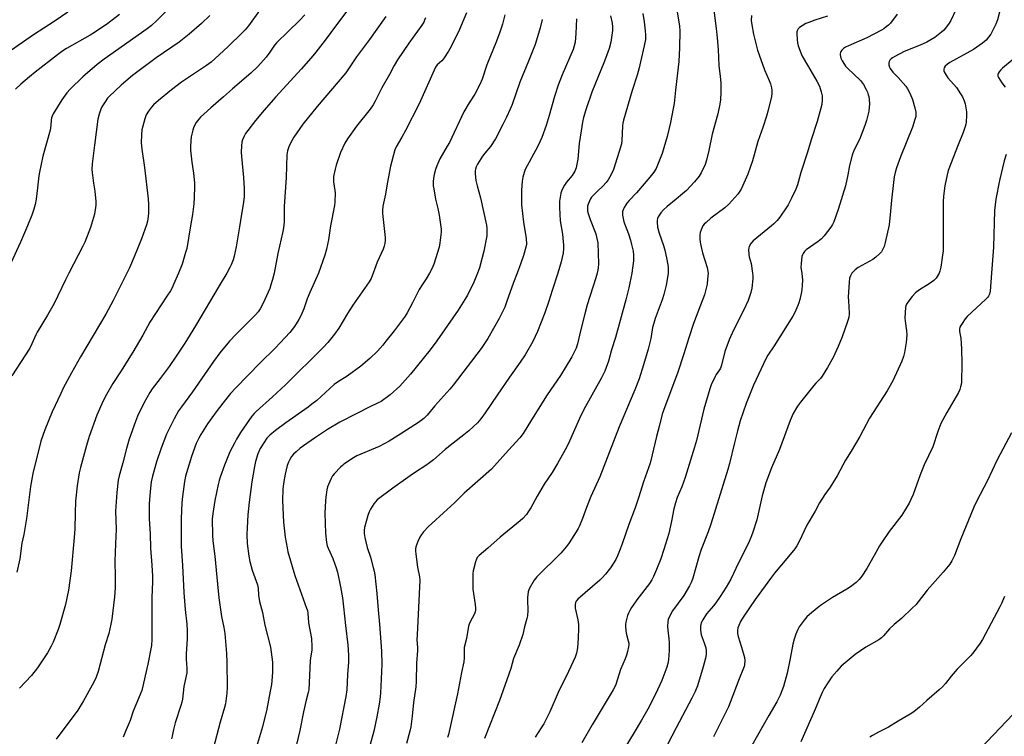
# Model space of a CAD drawing. Units: inches. Extents: x 1273766 to 1279766, y 541451 to 545451.
# Drawn here: x 1274439 to 1274897, y 542784 to 543118 of the extents above; entities that cross this region are included whole.
import ezdxf

# ---------------------------------------------------------------- set-up
doc = ezdxf.new("R2010")
doc.units = ezdxf.units.IN
doc.header["$MEASUREMENT"] = 0
doc.layers.add('NTRL-Trees', color=3, linetype='Continuous')
doc.layers.add('Undefined', color=1, linetype='Continuous')

msp = doc.modelspace()

# ---------------------------------------------------------------- linework, layer by layer
at = {"layer": 'NTRL-Trees'}
msp.add_lwpolyline([(1274797.91, 542686.38), (1274921.96, 542816.86), (1275017.12, 542924.06), (1275059.31, 543004.97), (1275070.38, 543045.12), (1275073.38, 543071.19), (1275074.37, 543105.38), (1275073.38, 543159.56), (1275070.38, 543195.75), (1275061.75, 543243.94), (1275050.25, 543284.12), (1275045.75, 543310.25), (1275030.13, 543368.5), (1275022.12, 543406.63), (1275020.13, 543420.69), (1275019.86, 543437.87), (1274997.9, 543476.71), (1274941.14, 543511.49), (1274908.15, 543545.42), (1274897.73, 543587.62), (1274913.68, 543708.57), (1274951.65, 543766.72), (1274967.58, 543777.26), (1274999.05, 543798.1)], dxfattribs=at)
at = {"layer": 'Undefined'}
for points, elevation in [([(1274507.92, 543122.9), (1274502.37, 543117.37), (1274500.05, 543115.25), (1274498.07, 543113.72), (1274478.08, 543099.62), (1274474.8, 543097.09), (1274468.19, 543091.38), (1274462.27, 543085.63), (1274460.73, 543083.89), (1274458.34, 543080.62), (1274454.44, 543074.09), (1274453.92, 543073.06), (1274453.67, 543072.29), (1274453.51, 543071.25), (1274453.36, 543068.83), (1274452.92, 543066.54), (1274449.52, 543054.37), (1274447.94, 543046.99), (1274447.66, 543045.27), (1274447.12, 543039.76), (1274446.47, 543034.44), (1274445.95, 543031.96), (1274445.33, 543029.68), (1274444.39, 543027), (1274442.44, 543022.01), (1274439.11, 543014.43), (1274434.61, 543004.68)], 452), ([(1274761.72, 543122.39), (1274762.83, 543113.81), (1274763.27, 543109.49), (1274763.76, 543104.13), (1274763.95, 543096.6), (1274764.67, 543091.51), (1274764.93, 543088.56), (1274764.99, 543086.56), (1274764.94, 543084.26), (1274764.73, 543080.71), (1274764.46, 543078.67), (1274763.6, 543074.07), (1274760.85, 543064.69), (1274759.32, 543057.12), (1274758.27, 543052.53), (1274757.58, 543050.61), (1274755.76, 543046.61), (1274754.83, 543045.17), (1274752.75, 543042.44), (1274748.92, 543038.48), (1274747.1, 543036.83), (1274744.12, 543034.46), (1274740.02, 543031.03), (1274738.29, 543029.4), (1274737.08, 543028.08), (1274736.34, 543027.15), (1274735.81, 543026.16), (1274735.53, 543025.36), (1274735.39, 543024.53), (1274735.36, 543023.68), (1274735.53, 543021.39), (1274736.25, 543018.62), (1274738.27, 543012.89), (1274738.89, 543010.69), (1274739.68, 543007.07), (1274740.24, 543003.89), (1274740.38, 543002.41), (1274740.45, 543000)], 424), ([(1274874.24, 543122.46), (1274871.92, 543117.59), (1274871.13, 543116.36), (1274869.38, 543114.05), (1274868.46, 543112.94), (1274867.62, 543112.14), (1274864.4, 543109.59), (1274860.76, 543107.45), (1274857.63, 543106.06), (1274850.2, 543103.21), (1274845.82, 543100.86), (1274844.81, 543100.26), (1274844.12, 543099.74), (1274843.6, 543099.12), (1274843.2, 543098.42), (1274843.01, 543097.67), (1274843.06, 543096.91), (1274843.33, 543095.89), (1274843.72, 543095.15), (1274844.98, 543093.55), (1274847.43, 543090.97), (1274851.01, 543087), (1274851.81, 543085.79), (1274852.98, 543083.44), (1274854.16, 543080.77), (1274855.2, 543076.85), (1274855.6, 543074.87), (1274855.64, 543073.78), (1274855.57, 543072.96), (1274855.21, 543071.55), (1274854.01, 543067.93), (1274848.5, 543054.07), (1274846.65, 543049.03), (1274845.98, 543046.79), (1274845.6, 543044.76), (1274845.23, 543042.12), (1274844.36, 543034), (1274843.91, 543028.85), (1274843.19, 543022.42), (1274841.44, 543014.28), (1274840.87, 543012.33), (1274840.17, 543010.8), (1274839.61, 543009.85), (1274838.62, 543008.76), (1274837.08, 543007.36), (1274835.63, 543006.38), (1274828.8, 543002.6), (1274827.37, 543001.48), (1274825.87, 543000)], 416), ([(1274461.24, 543121.52), (1274454.78, 543117.11), (1274445.16, 543110.86), (1274429.28, 543099.86)], 456), ([(1274485.3, 543120.42), (1274479.81, 543116.22), (1274473.6, 543112), (1274471.6, 543110.76), (1274460.55, 543104.51), (1274458.84, 543103.38), (1274456.44, 543101.62), (1274446.01, 543093.59), (1274443.32, 543091.38), (1274439.39, 543087.95), (1274436.79, 543085.58)], 454), ([(1274527.21, 543119.88), (1274523.29, 543116.14), (1274517.67, 543111.23), (1274512.92, 543107.41), (1274502.29, 543100.23), (1274491.31, 543091.94), (1274488.16, 543089.37), (1274485.97, 543087.43), (1274480.46, 543082.22), (1274479.72, 543081.34), (1274478.52, 543079.71), (1274476.94, 543077.31), (1274476.49, 543076.23), (1274475.76, 543074), (1274475.21, 543071.7), (1274473.6, 543059.59), (1274472.53, 543050.79), (1274472.43, 543048.25), (1274472.5, 543046.82), (1274473.09, 543041.91), (1274473.75, 543038.08), (1274474.2, 543033.36), (1274474.14, 543031.6), (1274473.63, 543027.5), (1274473.2, 543025.82), (1274471.69, 543021.15), (1274469.03, 543014.4), (1274468.1, 543012.46), (1274461.63, 543000)], 450), ([(1274779.17, 543119.82), (1274779.09, 543117.54), (1274779.35, 543115.53), (1274780.09, 543111.23), (1274782.03, 543103.79), (1274782.74, 543101.53), (1274785.21, 543094.53), (1274787.45, 543089.71), (1274788.05, 543088.08), (1274788.54, 543086.16), (1274788.71, 543085.03), (1274788.7, 543083.57), (1274788.55, 543082.12), (1274786.98, 543075.89), (1274786.18, 543073.06), (1274784.54, 543067.71), (1274782.19, 543061.2), (1274779.6, 543052.24), (1274777.47, 543046.1), (1274774.35, 543039.09), (1274773.53, 543037.69), (1274772.87, 543036.77), (1274768.73, 543032.09), (1274766.76, 543030.42), (1274760.31, 543025.49), (1274758.08, 543023.56), (1274757.25, 543022.74), (1274756.62, 543021.93), (1274756.23, 543021.22), (1274755.81, 543020.17), (1274755.39, 543018.82), (1274755.22, 543017.72), (1274755.15, 543015.77), (1274755.25, 543014.39), (1274755.57, 543012.78), (1274756.44, 543009.43), (1274758.51, 543002.53), (1274759.02, 543000)], 422), ([(1274814.56, 543119.58), (1274808.68, 543117.69), (1274805.85, 543116.71), (1274804.48, 543116.14), (1274802.69, 543115.12), (1274801.49, 543114.31), (1274800.91, 543113.72), (1274800.42, 543112.77), (1274800.29, 543112.24), (1274800.24, 543111.36), (1274800.37, 543108.68), (1274800.54, 543107.21), (1274800.93, 543105.83), (1274802.1, 543102.57), (1274802.82, 543101.02), (1274805.17, 543096.75), (1274809.61, 543089.4), (1274810.78, 543086.98), (1274811.64, 543084.44), (1274812.04, 543082.48), (1274812.12, 543080.75), (1274811.9, 543078.48), (1274811.49, 543076.76), (1274809.73, 543070.5), (1274807, 543062.03), (1274805.3, 543056.25), (1274802.13, 543046.81), (1274801.09, 543042.71), (1274800.59, 543041.06), (1274799.86, 543039.14), (1274797.8, 543034.83), (1274796.18, 543031.81), (1274795.3, 543030.34), (1274792.35, 543026.06), (1274791.11, 543024.51), (1274789.57, 543022.85), (1274788.53, 543021.92), (1274780.02, 543015.04), (1274778.93, 543013.74), (1274778.08, 543012.31), (1274777.92, 543011.78), (1274777.82, 543010.96), (1274777.89, 543008.68), (1274778.11, 543007.54), (1274778.97, 543004.41), (1274779.66, 543000)], 420), ([(1274846.9, 543120.58), (1274843.78, 543116.28), (1274842.96, 543115.47), (1274841.84, 543114.55), (1274840.69, 543113.67), (1274839.71, 543113.03), (1274832.78, 543109.47), (1274824.25, 543105.74), (1274822.94, 543105.1), (1274822.04, 543104.51), (1274821.22, 543103.82), (1274820.74, 543103.18), (1274820.54, 543102.67), (1274820.44, 543102.12), (1274820.46, 543101.55), (1274820.82, 543100.11), (1274821.4, 543098.79), (1274822.4, 543097.05), (1274822.92, 543096.36), (1274823.91, 543095.32), (1274829.93, 543089.62), (1274831.29, 543087.85), (1274832.53, 543085.5), (1274833.13, 543084.15), (1274833.52, 543083.04), (1274833.74, 543082.19), (1274833.97, 543080.78), (1274834.05, 543078.77), (1274833.71, 543075.33), (1274832.69, 543071.01), (1274831.95, 543068.77), (1274829.39, 543062.14), (1274826.87, 543057.02), (1274826.01, 543054.89), (1274824.72, 543050.09), (1274823.95, 543045.73), (1274822.89, 543040.68), (1274819.5, 543029.57), (1274817.51, 543023.93), (1274816.88, 543022.6), (1274816.09, 543021.35), (1274812.94, 543017.36), (1274811.78, 543016), (1274810.19, 543014.68), (1274804.7, 543010.79), (1274803.88, 543010.03), (1274803.21, 543009.17), (1274802.85, 543008.47), (1274802.6, 543007.7), (1274802.27, 543004.46), (1274802.21, 543002.66), (1274802.59, 543000)], 418), ([(1274894.7, 543122.04), (1274893.55, 543117.8), (1274892.81, 543115.9), (1274890.47, 543111.19), (1274889.46, 543109.74), (1274888.32, 543108.39), (1274886.72, 543107.06), (1274882.45, 543104), (1274871.44, 543098.08), (1274870.34, 543097.21), (1274869.33, 543096.26), (1274868.87, 543095.61), (1274868.67, 543094.91), (1274868.68, 543094.18), (1274868.84, 543093.65), (1274869.68, 543092.12), (1274870.56, 543090.95), (1274874.51, 543086.31), (1274876.48, 543083.46), (1274877.35, 543081.97), (1274878.11, 543080.1), (1274878.54, 543078.73), (1274879.17, 543075.08), (1274879.28, 543073.38), (1274879.04, 543070.23), (1274878.9, 543069.39), (1274878.6, 543068.26), (1274877.64, 543065.5), (1274875.31, 543059.71), (1274870.75, 543047.74), (1274870.17, 543045.78), (1274869.1, 543040.62), (1274868.52, 543035.75), (1274868.36, 543033.15), (1274868.29, 543028.8), (1274868.41, 543017.75), (1274868.28, 543010.38), (1274868.06, 543008.39), (1274867.19, 543002.7), (1274866.83, 543000.89), (1274866.56, 543000)], 414), ([(1274900.41, 543099.16), (1274895.94, 543095.41), (1274895.1, 543094.56), (1274894.36, 543093.64), (1274893.92, 543092.9), (1274893.78, 543092.42), (1274893.78, 543091.73), (1274894.02, 543091), (1274895.59, 543088.58), (1274897.13, 543086.57)], 412), ([(1274897.66, 543055.18), (1274896.75, 543052.18), (1274894.48, 543043.13), (1274892.81, 543034.37), (1274892.26, 543029.14), (1274891.79, 543012.05), (1274890.87, 543000)], 412), ([(1274461.63, 543000), (1274460.06, 542996.88), (1274454.82, 542985.83), (1274451.78, 542980.4), (1274446.86, 542972.45), (1274446.24, 542971.2), (1274444.48, 542967.1), (1274443.48, 542965.12), (1274435.08, 542952.18)], 450), ([(1274488.63, 543000), (1274485.93, 542994.69), (1274482.27, 542987.17), (1274478.84, 542980.86), (1274467.11, 542960.95), (1274462.95, 542953.59), (1274459.07, 542946.38), (1274457.87, 542943.91), (1274453.97, 542935.41), (1274450.47, 542927), (1274448.7, 542921.83), (1274444.88, 542906.77), (1274443.8, 542900.72), (1274442.01, 542885.78), (1274440.74, 542878.3), (1274439.85, 542874.27), (1274438.83, 542867.07), (1274437.47, 542860.82)], 448), ([(1274512.66, 543000), (1274510.39, 542994.63), (1274509.7, 542993.19), (1274508.88, 542991.73), (1274507.31, 542989.21), (1274499.38, 542977.17), (1274498.24, 542975.2), (1274496.08, 542971.06), (1274491.5, 542963.16), (1274485.72, 542954), (1274482.16, 542948.57), (1274479.11, 542943.49), (1274477.57, 542940.47), (1274474.71, 542933.86), (1274471.14, 542924.02), (1274469.85, 542919.69), (1274467.08, 542909.57), (1274466.54, 542906.98), (1274465.61, 542900.93), (1274464.74, 542893.77), (1274464.55, 542888.3), (1274464.45, 542881.03), (1274464.15, 542876.92), (1274462.72, 542861.44), (1274461.48, 542852.42), (1274460.06, 542845.74), (1274457.42, 542836.42), (1274456.67, 542834.19), (1274454.34, 542828.17), (1274453.42, 542826.34), (1274451.72, 542823.26), (1274447.09, 542816.24), (1274444.33, 542812.73), (1274438.73, 542806.79)], 446), ([(1274535.21, 543000), (1274531.59, 542994.08), (1274520.5, 542975.39), (1274515.64, 542967.44), (1274511.96, 542961.84), (1274508.29, 542956.48), (1274504.13, 542950.91), (1274500.41, 542946.15), (1274499.28, 542944.46), (1274496.49, 542939.39), (1274493.56, 542933.39), (1274492.61, 542930.93), (1274489.76, 542922.63), (1274488.51, 542918.4), (1274486.74, 542911.71), (1274485.01, 542905.58), (1274484.65, 542903.57), (1274483.94, 542897.85), (1274483.33, 542889.12), (1274483.6, 542880.87), (1274483.4, 542874.02), (1274483.03, 542865.88), (1274483.24, 542858.8), (1274483.27, 542853.53), (1274482.9, 542849.38), (1274481.6, 542838.89), (1274481.2, 542836.6), (1274480.27, 542832.31), (1274478.56, 542826.91), (1274475.29, 542814.56), (1274474.37, 542811.98), (1274473.46, 542809.92), (1274472.58, 542808.17), (1274468.48, 542800.88), (1274465.86, 542796.55), (1274464.65, 542794.83), (1274461.12, 542790.29), (1274455.71, 542783.11)], 444), ([(1274557.1, 543000), (1274556.45, 542996.98), (1274555.68, 542994.49), (1274555.09, 542992.86), (1274552.02, 542985.96), (1274550.64, 542983.42), (1274549.73, 542981.95), (1274548.49, 542980.53), (1274539.45, 542971.64), (1274536.39, 542968.24), (1274531.97, 542962.88), (1274528.98, 542958.83), (1274519.18, 542944.78), (1274514.02, 542937.8), (1274512.72, 542935.89), (1274510.66, 542932.23), (1274507.14, 542925.01), (1274504.55, 542918.48), (1274502.38, 542912.1), (1274500.51, 542905.45), (1274500.01, 542902.91), (1274499.45, 542898.35), (1274499.1, 542892.55), (1274498.99, 542889.34), (1274498.97, 542885.6), (1274499.5, 542878.64), (1274499.68, 542871.97), (1274500.31, 542864.05), (1274500.59, 542858.89), (1274500.56, 542856.29), (1274500.26, 542849), (1274500.2, 542843.47), (1274500.24, 542829.52), (1274500.07, 542826.7), (1274498.47, 542818.01), (1274495.64, 542805.65), (1274492.78, 542799.08), (1274491.63, 542796.1), (1274490.11, 542791.82), (1274487.93, 542786.34), (1274486.86, 542783.98)], 442), ([(1274577.82, 543000), (1274573.69, 542990.89), (1274572.54, 542988), (1274570.93, 542983.42), (1274569.54, 542980.17), (1274568.63, 542978.35), (1274566.65, 542975.21), (1274564.43, 542972.29), (1274562.36, 542969.98), (1274557.56, 542965.08), (1274550.68, 542958.26), (1274539.27, 542946.62), (1274536.79, 542943.89), (1274533.23, 542939.46), (1274530.22, 542935.44), (1274526.18, 542929.85), (1274523, 542924.95), (1274522.06, 542923.2), (1274520.84, 542920.65), (1274518.64, 542914.58), (1274515.95, 542905.48), (1274515.41, 542903.07), (1274514.49, 542896.02), (1274514.18, 542893.09), (1274513.94, 542885.79), (1274513.95, 542872.93), (1274514.59, 542863.9), (1274515.21, 542851.36), (1274515.83, 542843.41), (1274516.48, 542836.57), (1274516.63, 542833.6), (1274516.7, 542829.74), (1274516.16, 542822.72), (1274516.24, 542820.36), (1274516.55, 542816), (1274516.48, 542813.97), (1274515.22, 542807.53), (1274514.47, 542801.66), (1274514.23, 542800.31), (1274513.78, 542798.75), (1274511.07, 542790.67), (1274510.29, 542787.62), (1274509.68, 542784.43), (1274509.38, 542783.2)], 440), ([(1274603.25, 543000), (1274602.22, 542997.56), (1274601.3, 542995.92), (1274593.72, 542985.05), (1274591.26, 542981.15), (1274587.25, 542974.44), (1274585.24, 542971.62), (1274582.06, 542967.63), (1274579.91, 542965.31), (1274562.37, 542947.94), (1274556.46, 542942.35), (1274548.84, 542935.6), (1274547.84, 542934.61), (1274546.82, 542933.4), (1274544.31, 542929.85), (1274541.58, 542925.79), (1274539.64, 542922.64), (1274538.66, 542920.9), (1274536.6, 542916.8), (1274535.89, 542915.21), (1274534.05, 542910.58), (1274532.06, 542905.07), (1274531.54, 542903.46), (1274531.09, 542901.59), (1274529.64, 542894.13), (1274528.57, 542888.04), (1274528.4, 542885.41), (1274528.5, 542877.99), (1274528.68, 542875.42), (1274529.59, 542868.31), (1274530.74, 542855.23), (1274531.39, 542848.91), (1274532.62, 542840.18), (1274533.79, 542835.01), (1274534.21, 542832.21), (1274534.95, 542823.02), (1274535.2, 542818.76), (1274535.24, 542807.25), (1274535.11, 542804.42), (1274534.46, 542799.47), (1274534.13, 542797.74), (1274532.07, 542791.02), (1274528.79, 542778.65)], 438), ([(1274629.35, 543000), (1274627.81, 542997.34), (1274626, 542994.58), (1274624.69, 542992.36), (1274621.53, 542986.09), (1274619, 542981.43), (1274618.12, 542979.97), (1274612.94, 542973.09), (1274609.14, 542968.26), (1274607.66, 542966.47), (1274605.18, 542963.7), (1274601.6, 542960.24), (1274597.42, 542956.69), (1274591.08, 542952.08), (1274586.58, 542949.17), (1274585.11, 542948.09), (1274576.97, 542940.77), (1274574.76, 542938.94), (1274572.93, 542937.59), (1274562.59, 542930.36), (1274557.74, 542926.67), (1274555.12, 542924.53), (1274554.31, 542923.77), (1274553.83, 542923.21), (1274552.33, 542920.99), (1274550.67, 542918.32), (1274549.57, 542915.95), (1274548.47, 542912.31), (1274547.95, 542910.03), (1274546.74, 542902.82), (1274545.5, 542893.34), (1274544.9, 542887.48), (1274544.56, 542881.4), (1274544.49, 542878.34), (1274544.66, 542874.08), (1274545.4, 542868.29), (1274545.85, 542865.69), (1274546.88, 542861.7), (1274549.38, 542854.98), (1274549.66, 542853.31), (1274549.85, 542850.14), (1274550.36, 542847.21), (1274551.69, 542841.99), (1274552.78, 542836.16), (1274555.41, 542825.84), (1274556.37, 542818.85), (1274556.39, 542814.43), (1274556.27, 542812.08), (1274555.87, 542808.58), (1274555.36, 542805.34), (1274553.72, 542796.97), (1274551.67, 542788.86), (1274548.02, 542776.34)], 436), ([(1274651.82, 543000), (1274650.06, 542995.77), (1274647.02, 542989.72), (1274645.87, 542987.7), (1274642.77, 542982.78), (1274632.77, 542968.49), (1274629.73, 542964.28), (1274620.63, 542953), (1274615.64, 542947.44), (1274611.08, 542943.38), (1274606.87, 542940.28), (1274605.53, 542939.56), (1274601.41, 542937.63), (1274595.67, 542934.61), (1274587.71, 542930.63), (1274581.95, 542927.2), (1274575.95, 542923.23), (1274569.29, 542918.5), (1274567.35, 542916.87), (1274566.16, 542915.7), (1274565.29, 542914.67), (1274564.39, 542913.27), (1274563.77, 542912.02), (1274563.23, 542910.37), (1274562.21, 542906.44), (1274561.56, 542902.03), (1274561.25, 542899.38), (1274560.99, 542894.14), (1274561.56, 542884), (1274562.32, 542877.02), (1274563.17, 542872.18), (1274563.6, 542870.19), (1274566.79, 542859.31), (1274572.26, 542844.04), (1274572.6, 542842.91), (1274572.81, 542841.79), (1274573.16, 542837.29), (1274574.56, 542829.97), (1274574.74, 542826.18), (1274574.67, 542824.46), (1274574.11, 542820.93), (1274573.97, 542819.48), (1274573.23, 542806.09), (1274572.98, 542804.8), (1274572.04, 542801.2), (1274570.84, 542795.72), (1274569.11, 542787.15), (1274567.52, 542780.62)], 434), ([(1274670.16, 543000), (1274668.5, 542995.61), (1274665.31, 542986.42), (1274664.41, 542984.17), (1274661.83, 542978.86), (1274656.63, 542969.48), (1274653.42, 542964.93), (1274640.36, 542947.77), (1274638.85, 542945.94), (1274631.95, 542938.18), (1274628.35, 542933.87), (1274626.78, 542932.33), (1274624.35, 542930.43), (1274614.9, 542924.35), (1274610.67, 542921.75), (1274605.95, 542919.34), (1274595.67, 542914.96), (1274594.02, 542913.98), (1274589.6, 542911.05), (1274588.9, 542910.51), (1274588.07, 542909.72), (1274585.3, 542906.75), (1274584.37, 542905.64), (1274583.67, 542904.42), (1274582.41, 542901.55), (1274582.02, 542900.48), (1274581.72, 542899.09), (1274581.18, 542895.72), (1274581.03, 542893.97), (1274580.81, 542888.33), (1274581.06, 542878.93), (1274581.5, 542874.67), (1274581.84, 542873.02), (1274582.25, 542871.96), (1274584.41, 542867.2), (1274585.97, 542862.8), (1274586.55, 542860.83), (1274588.06, 542853.91), (1274588.9, 542848.84), (1274589.47, 542844.74), (1274590.34, 542835.96), (1274591.45, 542827.03), (1274591.75, 542822.14), (1274591.67, 542818.98), (1274591.24, 542813.18), (1274590.99, 542806.09), (1274590.58, 542802.88), (1274587.63, 542787.74), (1274585.53, 542779.66)], 432), ([(1274689.08, 543000), (1274686.42, 542991.96), (1274684.93, 542986.97), (1274683.14, 542981.53), (1274679.58, 542972.75), (1274677.48, 542968.21), (1274673.96, 542962.03), (1274671.67, 542958.47), (1274666.69, 542951.5), (1274660.87, 542943.13), (1274655.36, 542935.01), (1274653.35, 542932.19), (1274651.68, 542930.33), (1274647.69, 542926.56), (1274645.39, 542924.7), (1274640.38, 542920.9), (1274636.64, 542917.94), (1274631.21, 542913.15), (1274629.42, 542911.69), (1274627.77, 542910.49), (1274622.84, 542907.33), (1274620.44, 542905.7), (1274612.34, 542899.91), (1274605.13, 542894.42), (1274604.3, 542893.61), (1274603.6, 542892.67), (1274601.97, 542890.19), (1274601.3, 542888.89), (1274600.77, 542887.23), (1274599.23, 542881.58), (1274599.03, 542880.18), (1274599.04, 542878.79), (1274599.32, 542876.91), (1274599.74, 542874.99), (1274600.49, 542872.23), (1274601.91, 542867.73), (1274603.23, 542863.02), (1274603.64, 542861.33), (1274603.94, 542859.56), (1274604.99, 542850.85), (1274605.48, 542843.34), (1274606.2, 542836.62), (1274607.16, 542824.04), (1274607.24, 542818.04), (1274606.83, 542807.8), (1274606.64, 542804.62), (1274606.46, 542802.7), (1274605.95, 542799.32), (1274604.91, 542793.48), (1274603.46, 542786.77), (1274601.82, 542780.56)], 430), ([(1274707.38, 543000), (1274706.73, 542997.74), (1274702.81, 542985.24), (1274701.65, 542981.07), (1274699.61, 542973.12), (1274698.19, 542967.06), (1274697.6, 542965.06), (1274697.07, 542963.76), (1274695.63, 542961), (1274690.3, 542952.33), (1274684.2, 542943.33), (1274676.83, 542931.67), (1274673.01, 542925.31), (1274671.49, 542923.33), (1274666.15, 542917.54), (1274658.31, 542908.7), (1274645.58, 542897.61), (1274641.03, 542893.04), (1274636.01, 542888.4), (1274630.45, 542883.5), (1274628.96, 542882.08), (1274626.56, 542879.52), (1274625.65, 542878.4), (1274624.94, 542877.13), (1274623.96, 542875.01), (1274623.12, 542872.6), (1274622.92, 542871.52), (1274622.89, 542870.7), (1274623.04, 542869.25), (1274623.91, 542863.2), (1274624.75, 542858.69), (1274624.87, 542857.04), (1274623.61, 542831.58), (1274623.58, 542829.26), (1274623.81, 542825.8), (1274623.83, 542824.39), (1274623.35, 542818.39), (1274623.21, 542809.89), (1274622.99, 542807.43), (1274622.02, 542800.2), (1274621.35, 542793.7), (1274620.72, 542788.81), (1274620.31, 542786.8), (1274618.76, 542781.1)], 428)]:
    msp.add_lwpolyline(points, dxfattribs=dict(at, elevation=elevation))
for points in [[(1274550.29, 543122.27, 448), (1274545.2, 543115.1, 448), (1274543.69, 543113.25, 448), (1274542.46, 543111.97, 448), (1274535.67, 543105.33, 448), (1274529.8, 543099.91, 448), (1274527.81, 543098.24, 448), (1274525.75, 543096.68, 448), (1274514.14, 543088.91, 448), (1274509.44, 543085.31, 448), (1274503.29, 543080.29, 448), (1274501.1, 543078.31, 448), (1274500.07, 543077.26, 448), (1274498.71, 543075.4, 448), (1274497.68, 543073.68, 448), (1274497.02, 543071.77, 448), (1274495.65, 543066.73, 448), (1274495.43, 543064.41, 448), (1274495.27, 543060.62, 448), (1274495.54, 543057.7, 448), (1274496.81, 543049.22, 448), (1274498.57, 543034.5, 448), (1274498.7, 543031.89, 448), (1274498.67, 543027.83, 448), (1274498.58, 543026.4, 448), (1274498.2, 543024.17, 448), (1274497.82, 543022.52, 448), (1274495.52, 543015.87, 448), (1274492.12, 543007.64, 448), (1274489.85, 543002.45, 448), (1274488.63, 543000, 448)], [(1274592.79, 543124.37, 444), (1274586.13, 543115.56, 444), (1274580.95, 543108.4, 444), (1274576.53, 543102.76, 444), (1274575.2, 543101.16, 444), (1274569.86, 543095.12, 444), (1274557.76, 543081.9, 444), (1274552.49, 543075.8, 444), (1274548.52, 543071.05, 444), (1274544.9, 543066.42, 444), (1274543.87, 543065, 444), (1274543.2, 543063.77, 444), (1274542.45, 543061.98, 444), (1274542.15, 543060.91, 444), (1274541.97, 543059.19, 444), (1274541.83, 543056.3, 444), (1274541.94, 543054.23, 444), (1274542.83, 543044.45, 444), (1274543.15, 543039.32, 444), (1274543.17, 543035.57, 444), (1274542.81, 543031.9, 444), (1274541.98, 543027.47, 444), (1274541.11, 543021.58, 444), (1274539.5, 543012.22, 444), (1274538.57, 543007.86, 444), (1274538.11, 543006.15, 444), (1274537.24, 543003.82, 444), (1274536.62, 543002.53, 444), (1274535.21, 543000, 444)], [(1274744.51, 543122.53, 426), (1274745.63, 543114.98, 426), (1274745.81, 543112.77, 426), (1274745.74, 543104.86, 426), (1274745.32, 543098.46, 426), (1274743.92, 543085.21, 426), (1274743.16, 543078.98, 426), (1274742.79, 543076.65, 426), (1274741.53, 543070.08, 426), (1274740.01, 543063.65, 426), (1274737.66, 543055.65, 426), (1274734.78, 543048.73, 426), (1274733.71, 543046.92, 426), (1274731.95, 543044.62, 426), (1274725.64, 543037.34, 426), (1274722.24, 543033.77, 426), (1274721.14, 543032.49, 426), (1274720.67, 543031.78, 426), (1274720, 543030.5, 426), (1274719.26, 543028.65, 426), (1274719.17, 543027.82, 426), (1274719.24, 543026.98, 426), (1274719.82, 543023.86, 426), (1274721.92, 543018.28, 426), (1274722.9, 543015.31, 426), (1274723.43, 543013.38, 426), (1274724.09, 543010.27, 426), (1274724.25, 543008.28, 426), (1274724.28, 543005.72, 426), (1274723.59, 543000, 426)], [(1274571.36, 543120.2, 446), (1274569, 543117.64, 446), (1274558.36, 543107.33, 446), (1274557.38, 543106.11, 446), (1274555.09, 543102.85, 446), (1274553.38, 543100.55, 446), (1274550.98, 543097.7, 446), (1274549.42, 543096.01, 446), (1274546.25, 543093.01, 446), (1274537.74, 543085.69, 446), (1274533.64, 543082.06, 446), (1274527.64, 543076.96, 446), (1274524.39, 543073.98, 446), (1274522.89, 543072.56, 446), (1274522.11, 543071.71, 446), (1274520.91, 543070.14, 446), (1274520.19, 543068.94, 446), (1274519.63, 543067.66, 446), (1274519.27, 543066.58, 446), (1274518.58, 543063.4, 446), (1274518.35, 543061.64, 446), (1274518.28, 543058.71, 446), (1274518.29, 543057.24, 446), (1274518.41, 543055.77, 446), (1274518.92, 543051.65, 446), (1274519.7, 543046.44, 446), (1274520.08, 543042, 446), (1274520.11, 543040.23, 446), (1274520, 543035.22, 446), (1274519.86, 543032.29, 446), (1274519.17, 543027.21, 446), (1274518.22, 543022.03, 446), (1274516.49, 543011.39, 446), (1274515.99, 543009.55, 446), (1274514.3, 543004.19, 446), (1274512.66, 543000, 446)], [(1274609.05, 543119.41, 442), (1274601.49, 543108.68, 442), (1274595.46, 543100.58, 442), (1274590.46, 543093.25, 442), (1274577.13, 543077.52, 442), (1274570.49, 543069.35, 442), (1274566.38, 543063.19, 442), (1274564.99, 543060.85, 442), (1274563.92, 543058.79, 442), (1274563.36, 543056.97, 442), (1274563.11, 543055.04, 442), (1274562.77, 543044.51, 442), (1274561.76, 543031.01, 442), (1274561.77, 543023.83, 442), (1274561.57, 543021.06, 442), (1274561.26, 543019.36, 442), (1274558.81, 543009.1, 442), (1274557.1, 543000, 442)], [(1274627.59, 543118.83, 440), (1274627.17, 543117.73, 440), (1274626.72, 543116.83, 440), (1274625.79, 543115.4, 440), (1274619.81, 543107.07, 440), (1274614.52, 543099.26, 440), (1274613.02, 543096.6, 440), (1274610.89, 543092.36, 440), (1274607.2, 543086.15, 440), (1274604.22, 543080.07, 440), (1274603.25, 543078.37, 440), (1274601.75, 543076.31, 440), (1274595.49, 543068.38, 440), (1274591.29, 543062.42, 440), (1274590.06, 543060.42, 440), (1274587.97, 543056.11, 440), (1274585.97, 543050.3, 440), (1274585.51, 543048.4, 440), (1274584.83, 543044.95, 440), (1274584.74, 543043.81, 440), (1274584.8, 543042.41, 440), (1274585.41, 543038.42, 440), (1274585.52, 543037.28, 440), (1274585.41, 543033, 440), (1274585.2, 543031.53, 440), (1274583.44, 543021.95, 440), (1274582.4, 543015.46, 440), (1274581.47, 543011.19, 440), (1274580.72, 543008.39, 440), (1274577.82, 543000, 440)], [(1274646.57, 543121.11, 438), (1274643.38, 543113.35, 438), (1274639.51, 543105.47, 438), (1274638.31, 543103.32, 438), (1274635.93, 543099.68, 438), (1274635.16, 543098.83, 438), (1274632.97, 543096.95, 438), (1274632.15, 543095.91, 438), (1274624.67, 543078.85, 438), (1274618.29, 543066.34, 438), (1274616.62, 543063.31, 438), (1274613.84, 543058.71, 438), (1274613.22, 543057.38, 438), (1274611.28, 543049.77, 438), (1274609.73, 543041.62, 438), (1274609.03, 543036.74, 438), (1274607.96, 543032.56, 438), (1274607.7, 543031.16, 438), (1274607.57, 543029.21, 438), (1274607.57, 543027.8, 438), (1274608.77, 543016.58, 438), (1274608.78, 543015.13, 438), (1274608.64, 543013.7, 438), (1274608.37, 543012.55, 438), (1274607.88, 543011.14, 438), (1274605.03, 543005.02, 438), (1274603.25, 543000, 438)], [(1274664.44, 543120.17, 436), (1274663.35, 543115.82, 436), (1274662.19, 543112.09, 436), (1274660.61, 543107.97, 436), (1274656.03, 543096.97, 436), (1274653.86, 543090.33, 436), (1274652.88, 543087.72, 436), (1274650.57, 543083.29, 436), (1274647.85, 543079.18, 436), (1274645.46, 543075.11, 436), (1274638.68, 543060.83, 436), (1274637.7, 543059.01, 436), (1274634.26, 543053.15, 436), (1274632.78, 543049.92, 436), (1274632.14, 543048.27, 436), (1274631.57, 543045.95, 436), (1274631.23, 543044.19, 436), (1274631.13, 543042.43, 436), (1274631.16, 543040.68, 436), (1274631.36, 543039.25, 436), (1274632.26, 543034.41, 436), (1274633.35, 543030.08, 436), (1274633.93, 543026.95, 436), (1274634.58, 543022.67, 436), (1274634.77, 543020.43, 436), (1274634.78, 543019.01, 436), (1274634.25, 543014.05, 436), (1274633.85, 543012.04, 436), (1274631.37, 543004.19, 436), (1274630.44, 543002.02, 436), (1274629.35, 543000, 436)], [(1274681.81, 543118.08, 434), (1274680.93, 543114.22, 434), (1274679.72, 543109.98, 434), (1274678.55, 543106.33, 434), (1274675.54, 543098.68, 434), (1274671.49, 543088.9, 434), (1274667.81, 543078.52, 434), (1274666.92, 543076.3, 434), (1274665.23, 543072.63, 434), (1274663.56, 543069.23, 434), (1274660.05, 543062.49, 434), (1274657.87, 543058.94, 434), (1274655.1, 543055.82, 434), (1274654.05, 543054.39, 434), (1274651.81, 543050.72, 434), (1274651.18, 543049.44, 434), (1274650.81, 543048.38, 434), (1274650.71, 543047.73, 434), (1274650.7, 543046.56, 434), (1274650.83, 543044.5, 434), (1274651.02, 543043.06, 434), (1274651.62, 543040.61, 434), (1274653.21, 543034.98, 434), (1274655.87, 543022.37, 434), (1274656.1, 543020.95, 434), (1274656.16, 543019.83, 434), (1274656.15, 543018.42, 434), (1274656.04, 543017.29, 434), (1274654.72, 543010.15, 434), (1274652.64, 543002.47, 434), (1274651.82, 543000, 434)], [(1274697.87, 543118.39, 432), (1274697.46, 543111.55, 432), (1274697.13, 543107.55, 432), (1274696.77, 543105.7, 432), (1274696.24, 543104.1, 432), (1274691.16, 543092.22, 432), (1274689.27, 543087.49, 432), (1274687.55, 543082.25, 432), (1274685.03, 543073.33, 432), (1274683.64, 543068.76, 432), (1274681.61, 543063.06, 432), (1274680.94, 543061.46, 432), (1274679.66, 543058.81, 432), (1274673.96, 543048.19, 432), (1274673.42, 543046.83, 432), (1274672.77, 543044.59, 432), (1274672.49, 543042.76, 432), (1274672.29, 543038.67, 432), (1274672.29, 543031.72, 432), (1274673.16, 543023.78, 432), (1274674.34, 543016.15, 432), (1274674.5, 543013.53, 432), (1274674.25, 543011.99, 432), (1274673.18, 543008.26, 432), (1274671.92, 543004.64, 432), (1274670.16, 543000, 432)], [(1274713.58, 543119.73, 430), (1274714.36, 543116.31, 430), (1274714.53, 543114.6, 430), (1274714.47, 543112.86, 430), (1274713.73, 543107.53, 430), (1274712.95, 543104.58, 430), (1274710.76, 543098.64, 430), (1274704.96, 543084.21, 430), (1274702.17, 543076.06, 430), (1274701.13, 543072.48, 430), (1274700.62, 543070.22, 430), (1274699.9, 543066.16, 430), (1274699.07, 543060.29, 430), (1274698.41, 543052.96, 430), (1274698, 543050.71, 430), (1274697.61, 543049.06, 430), (1274696.96, 543047.48, 430), (1274695.85, 543045.49, 430), (1274693.2, 543042.3, 430), (1274692.26, 543040.86, 430), (1274691.03, 543038.63, 430), (1274690.57, 543037.26, 430), (1274689.93, 543033.43, 430), (1274689.84, 543031.96, 430), (1274689.86, 543030.49, 430), (1274690.26, 543024.26, 430), (1274691.22, 543018.14, 430), (1274691.66, 543014.62, 430), (1274691.76, 543013.16, 430), (1274691.75, 543011.42, 430), (1274691.53, 543009.22, 430), (1274690.72, 543005.31, 430), (1274689.08, 543000, 430)], [(1274728.64, 543120.85, 428), (1274729.33, 543116.92, 428), (1274729.79, 543112.76, 428), (1274729.92, 543110.89, 428), (1274729.82, 543108.7, 428), (1274729.3, 543105.75, 428), (1274727.63, 543098.36, 428), (1274726.89, 543095.54, 428), (1274725.95, 543092.17, 428), (1274723.71, 543084.96, 428), (1274719.6, 543071.17, 428), (1274719.34, 543069.83, 428), (1274719.18, 543068.48, 428), (1274718.92, 543061.6, 428), (1274718.78, 543060.21, 428), (1274718.48, 543059.1, 428), (1274714.93, 543048.21, 428), (1274714.27, 543046.57, 428), (1274713.2, 543044.45, 428), (1274712.6, 543043.47, 428), (1274711.62, 543042.14, 428), (1274710.12, 543040.46, 428), (1274707.62, 543038.06, 428), (1274705.51, 543036.17, 428), (1274704.72, 543035.27, 428), (1274704.28, 543034.53, 428), (1274703.67, 543033.2, 428), (1274703.24, 543032.12, 428), (1274702.95, 543031.13, 428), (1274702.85, 543030.39, 428), (1274702.86, 543029.62, 428), (1274702.94, 543028.85, 428), (1274703.21, 543027.71, 428), (1274704.09, 543024.96, 428), (1274706.76, 543018.25, 428), (1274707.3, 543016.06, 428), (1274707.67, 543014.11, 428), (1274707.94, 543009.09, 428), (1274707.99, 543004.48, 428), (1274707.85, 543002.35, 428), (1274707.38, 543000, 428)], [(1274723.59, 543000, 426), (1274722.21, 542993.17, 426), (1274720.79, 542987.57, 426), (1274715.95, 542970.04, 426), (1274714.11, 542964.21, 426), (1274712.67, 542959.06, 426), (1274711.66, 542956.01, 426), (1274710.96, 542954.41, 426), (1274709.37, 542951.27, 426), (1274701.18, 542936.47, 426), (1274699.17, 542932.26, 426), (1274693.88, 542920.37, 426), (1274692.56, 542917.78, 426), (1274689.02, 542911.36, 426), (1274686.45, 542907.24, 426), (1274682.77, 542901.75, 426), (1274679.52, 542896.23, 426), (1274676.55, 542890.69, 426), (1274675.36, 542888.82, 426), (1274674.54, 542887.7, 426), (1274672.81, 542885.81, 426), (1274671.55, 542884.63, 426), (1274662.35, 542877.04, 426), (1274656.56, 542871.94, 426), (1274652.45, 542868.48, 426), (1274651.64, 542867.64, 426), (1274651.22, 542866.92, 426), (1274650.79, 542865.56, 426), (1274649.79, 542861.35, 426), (1274649.62, 542860.21, 426), (1274649.57, 542859.04, 426), (1274649.63, 542852.87, 426), (1274650.69, 542845.73, 426), (1274650.84, 542843.99, 426), (1274650.8, 542843.12, 426), (1274650.62, 542842.27, 426), (1274650.33, 542841.43, 426), (1274648.12, 542837.38, 426), (1274647.82, 542836.66, 426), (1274647.54, 542835.63, 426), (1274646.56, 542829.96, 426), (1274645.61, 542825.69, 426), (1274645.52, 542824.32, 426), (1274645.56, 542820.87, 426), (1274645.33, 542819.04, 426), (1274644.31, 542814.08, 426), (1274642.48, 542804.18, 426), (1274638.64, 542786.6, 426), (1274638.3, 542785.19, 426), (1274637.86, 542783.82, 426)], [(1274740.45, 543000, 424), (1274740.19, 542997.99, 424), (1274739.55, 542994.34, 424), (1274738.48, 542990.05, 424), (1274737.68, 542987.48, 424), (1274734.46, 542978.91, 424), (1274733.7, 542976.69, 424), (1274733.21, 542974.6, 424), (1274732.3, 542969.51, 424), (1274731.08, 542964.58, 424), (1274729, 542957.33, 424), (1274726.94, 542950.72, 424), (1274725, 542945.65, 424), (1274717.7, 542928.4, 424), (1274708.62, 542905.24, 424), (1274704.52, 542896.07, 424), (1274702.38, 542890.94, 424), (1274700.55, 542885.78, 424), (1274699.12, 542882.35, 424), (1274698.5, 542881.06, 424), (1274697.6, 542879.56, 424), (1274694.36, 542874.38, 424), (1274693.16, 542872.73, 424), (1274690.5, 542869.62, 424), (1274679.33, 542858.66, 424), (1274678.17, 542857.02, 424), (1274675.77, 542853.09, 424), (1274675.31, 542851.72, 424), (1274674.94, 542849.08, 424), (1274674.93, 542847.91, 424), (1274675.15, 542843.01, 424), (1274675.07, 542840.5, 424), (1274674.77, 542839.16, 424), (1274673.61, 542835.34, 424), (1274672.78, 542831.73, 424), (1274671.14, 542826.78, 424), (1274668.54, 542820.67, 424), (1274667.32, 542815.91, 424), (1274665.32, 542810.75, 424), (1274661.94, 542801.08, 424), (1274655.06, 542783.34, 424)], [(1274759.02, 543000, 422), (1274758.8, 542997.16, 422), (1274758.52, 542994.84, 422), (1274757.29, 542989.95, 422), (1274755.51, 542985, 422), (1274752.25, 542976.53, 422), (1274750.01, 542969.94, 422), (1274747.65, 542962.36, 422), (1274744.86, 542953.86, 422), (1274738.22, 542936.05, 422), (1274737.71, 542934.35, 422), (1274736.26, 542928.59, 422), (1274734.96, 542923.95, 422), (1274733.01, 542915.36, 422), (1274732.05, 542911.48, 422), (1274728.96, 542902.89, 422), (1274726.82, 542895.82, 422), (1274725.13, 542890.8, 422), (1274722.07, 542883.01, 422), (1274719.09, 542874.05, 422), (1274718.14, 542871.58, 422), (1274716.81, 542868.33, 422), (1274716.02, 542866.77, 422), (1274713.55, 542862.81, 422), (1274711.36, 542859.86, 422), (1274709.78, 542858.1, 422), (1274708.72, 542857.07, 422), (1274698.43, 542848.17, 422), (1274697.7, 542847.33, 422), (1274697.38, 542846.65, 422), (1274697.19, 542845.54, 422), (1274697.2, 542844.11, 422), (1274698.37, 542838.67, 422), (1274698.67, 542836.45, 422), (1274698.72, 542834.74, 422), (1274698.59, 542830.13, 422), (1274698.31, 542825.58, 422), (1274697.78, 542823.1, 422), (1274697.17, 542821.21, 422), (1274694.09, 542814.59, 422), (1274689.22, 542804.75, 422), (1274685.43, 542795.82, 422), (1274682.6, 542790.26, 422), (1274681.41, 542788.28, 422), (1274678.56, 542784.05, 422)], [(1274779.66, 543000, 420), (1274779.82, 542998.75, 420), (1274779.82, 542997.29, 420), (1274779.3, 542992.94, 420), (1274778.85, 542990.99, 420), (1274777.62, 542987.2, 420), (1274775.67, 542982.91, 420), (1274770.82, 542973.36, 420), (1274768.74, 542968.93, 420), (1274766.83, 542963.52, 420), (1274765.17, 542957.11, 420), (1274764.75, 542955.74, 420), (1274764.32, 542954.9, 420), (1274762.84, 542952.85, 420), (1274762.24, 542951.87, 420), (1274760.51, 542948.06, 420), (1274759.77, 542946.12, 420), (1274757.04, 542936.64, 420), (1274753.58, 542922.12, 420), (1274752.74, 542918.99, 420), (1274748.41, 542904.81, 420), (1274746.79, 542900.49, 420), (1274744.62, 542895.53, 420), (1274743.81, 542893.08, 420), (1274743.03, 542890.28, 420), (1274742.04, 542884.49, 420), (1274740.75, 542878.77, 420), (1274738.48, 542871.32, 420), (1274736.95, 542867, 420), (1274735.03, 542862.05, 420), (1274733.58, 542858.84, 420), (1274732.79, 542857.28, 420), (1274731.69, 542855.6, 420), (1274725.8, 542847.89, 420), (1274724.11, 542845.51, 420), (1274723.33, 542844.28, 420), (1274722.63, 542842.98, 420), (1274722, 542841.65, 420), (1274721.59, 542840.56, 420), (1274720.73, 542837.49, 420), (1274720.61, 542836.62, 420), (1274720.6, 542835.43, 420), (1274720.84, 542832.46, 420), (1274721.86, 542828.86, 420), (1274722.1, 542827.75, 420), (1274722.12, 542826.94, 420), (1274722, 542826.08, 420), (1274721.52, 542823.8, 420), (1274721.02, 542822.12, 420), (1274720.42, 542820.49, 420), (1274718.29, 542815.53, 420), (1274716.09, 542808.52, 420), (1274715.56, 542807.38, 420), (1274714.82, 542806.09, 420), (1274705.02, 542789.69, 420), (1274700.25, 542781.42, 420)], [(1274802.59, 543000, 418), (1274802.89, 542996.75, 418), (1274802.78, 542994.42, 418), (1274802.56, 542992.21, 418), (1274802.31, 542990.54, 418), (1274801.63, 542987.65, 418), (1274801.25, 542986.22, 418), (1274800.73, 542984.85, 418), (1274799.28, 542981.67, 418), (1274798.35, 542979.98, 418), (1274789.73, 542966.07, 418), (1274786.87, 542961.79, 418), (1274786.08, 542960.45, 418), (1274780.15, 542947.83, 418), (1274776.76, 542939.29, 418), (1274773.99, 542931.22, 418), (1274772.63, 542926.54, 418), (1274771.23, 542921.01, 418), (1274768.99, 542911.41, 418), (1274768.21, 542908.56, 418), (1274760.26, 542883.16, 418), (1274759, 542879.61, 418), (1274755.84, 542871.29, 418), (1274754.71, 542867.98, 418), (1274751.85, 542857.99, 418), (1274751.31, 542856.37, 418), (1274750.41, 542854.39, 418), (1274747.75, 542849.96, 418), (1274742.45, 542842.87, 418), (1274741.48, 542841.02, 418), (1274740.51, 542838.83, 418), (1274740.25, 542837.72, 418), (1274740.18, 542835.44, 418), (1274740.25, 542833.73, 418), (1274740.77, 542829.75, 418), (1274740.86, 542828.05, 418), (1274740.9, 542824.35, 418), (1274740.61, 542819.93, 418), (1274740.33, 542818.23, 418), (1274739.89, 542816.59, 418), (1274737.43, 542810.36, 418), (1274734.56, 542804.04, 418), (1274731.01, 542797.1, 418), (1274728.02, 542791.91, 418), (1274724.56, 542786.24, 418), (1274719.86, 542778.25, 418)], [(1274825.87, 543000, 416), (1274825.24, 542998.66, 416), (1274824.85, 542997.59, 416), (1274824.62, 542995.83, 416), (1274824.22, 542988.8, 416), (1274824.26, 542987.02, 416), (1274824.62, 542981.56, 416), (1274824.6, 542980.71, 416), (1274824.45, 542979.54, 416), (1274824.17, 542978.39, 416), (1274823.71, 542977, 416), (1274821.33, 542970.37, 416), (1274819.58, 542965.77, 416), (1274817.23, 542960.79, 416), (1274814.56, 542956, 416), (1274812.14, 542951.99, 416), (1274811.26, 542950.88, 416), (1274809.13, 542948.72, 416), (1274808.18, 542947.64, 416), (1274801.97, 542939.97, 416), (1274800.62, 542938.1, 416), (1274798.57, 542934.69, 416), (1274797.22, 542931.46, 416), (1274792.16, 542917.84, 416), (1274788.43, 542909.32, 416), (1274785.91, 542902.44, 416), (1274784.16, 542896.28, 416), (1274781.61, 542885.2, 416), (1274779.68, 542879, 416), (1274778.92, 542876.86, 416), (1274778.13, 542875, 416), (1274776.92, 542872.36, 416), (1274773.2, 542865.13, 416), (1274769.59, 542857.59, 416), (1274767.48, 542853.81, 416), (1274764.7, 542849.5, 416), (1274762.64, 542846.48, 416), (1274761.58, 542845.13, 416), (1274758.34, 542841.33, 416), (1274756.54, 542838.56, 416), (1274755.85, 542837.26, 416), (1274755.63, 542836.44, 416), (1274755.54, 542835.59, 416), (1274755.49, 542833.87, 416), (1274755.58, 542832.73, 416), (1274755.86, 542831.64, 416), (1274757.22, 542827.84, 416), (1274757.93, 542825.55, 416), (1274758.13, 542824.15, 416), (1274758.1, 542822.5, 416), (1274757.79, 542820.83, 416), (1274756.69, 542816.68, 416), (1274754.01, 542807.88, 416), (1274753.03, 542805.28, 416), (1274751.51, 542802.16, 416), (1274744.1, 542788.27, 416), (1274740.13, 542780.53, 416)], [(1274866.56, 543000, 414), (1274865.02, 542997.59, 414), (1274864.02, 542996.58, 414), (1274861.9, 542995.05, 414), (1274857.32, 542992.28, 414), (1274855.44, 542990.85, 414), (1274853.94, 542989.08, 414), (1274851.97, 542986.54, 414), (1274851.32, 542985.59, 414), (1274850.98, 542984.82, 414), (1274850.82, 542983.99, 414), (1274850.47, 542979.1, 414), (1274850.6, 542977.67, 414), (1274851.36, 542973.1, 414), (1274851.45, 542971.2, 414), (1274851.08, 542967.69, 414), (1274850.35, 542963.05, 414), (1274849.89, 542961.12, 414), (1274849.16, 542959.01, 414), (1274844.89, 542949.85, 414), (1274842.34, 542945.25, 414), (1274834.13, 542932.47, 414), (1274829.55, 542924, 414), (1274825.59, 542917.17, 414), (1274822.91, 542912.9, 414), (1274819.12, 542905.6, 414), (1274815.77, 542900.31, 414), (1274813.33, 542896.96, 414), (1274810.84, 542893.02, 414), (1274808.79, 542889.12, 414), (1274804.94, 542882.6, 414), (1274801.33, 542875.06, 414), (1274800.24, 542873.06, 414), (1274799.28, 542871.71, 414), (1274796.35, 542868.03, 414), (1274789.96, 542860.4, 414), (1274788.5, 542858.53, 414), (1274780.85, 542848.08, 414), (1274775.35, 542839.87, 414), (1274774.11, 542837.82, 414), (1274773.23, 542835.93, 414), (1274772.82, 542834.83, 414), (1274772.65, 542833.68, 414), (1274772.67, 542832.21, 414), (1274772.94, 542830.78, 414), (1274774.62, 542825.83, 414), (1274775.97, 542821.07, 414), (1274776.14, 542819.66, 414), (1274775.97, 542817.71, 414), (1274775.8, 542816.88, 414), (1274775.53, 542816.05, 414), (1274773.5, 542811.23, 414), (1274769.34, 542800.19, 414), (1274768.47, 542798.06, 414), (1274761.59, 542784.15, 414)], [(1274890.87, 543000, 412), (1274890.14, 542991.57, 412), (1274889.87, 542990.22, 412), (1274889.46, 542989.32, 412), (1274889.02, 542988.68, 412), (1274888.23, 542987.85, 412), (1274879.55, 542979.76, 412), (1274878.64, 542978.65, 412), (1274877.13, 542976.52, 412), (1274876.51, 542975.56, 412), (1274876.14, 542974.8, 412), (1274875.96, 542973.97, 412), (1274875.92, 542972.83, 412), (1274876.51, 542969.66, 412), (1274876.74, 542967.3, 412), (1274876.88, 542964.66, 412), (1274877, 542957.95, 412), (1274876.88, 542949.27, 412), (1274876.74, 542948.11, 412), (1274876.48, 542947.06, 412), (1274876.04, 542945.76, 412), (1274875.42, 542944.48, 412), (1274870.05, 542935.18, 412), (1274867.26, 542930.07, 412), (1274865.81, 542926.23, 412), (1274863.52, 542919.12, 412), (1274859.46, 542910.83, 412), (1274857.63, 542906.08, 412), (1274854.34, 542897.02, 412), (1274853.3, 542894.55, 412), (1274852.52, 542892.94, 412), (1274849.1, 542887.37, 412), (1274843.23, 542879.77, 412), (1274839.65, 542874.49, 412), (1274838.73, 542873, 412), (1274836.31, 542868.57, 412), (1274832.77, 542862.46, 412), (1274830.49, 542858.97, 412), (1274829.27, 542857.44, 412), (1274827.91, 542856.06, 412), (1274825.23, 542853.94, 412), (1274823.54, 542852.88, 412), (1274816.91, 542849, 412), (1274811.34, 542845.31, 412), (1274809.7, 542844.12, 412), (1274806.16, 542841.17, 412), (1274804.9, 542840.01, 412), (1274803.62, 542838.42, 412), (1274801.42, 542835.34, 412), (1274800.74, 542834.08, 412), (1274799.79, 542831.99, 412), (1274798.97, 542829.55, 412), (1274798.44, 542827.3, 412), (1274797.26, 542820.6, 412), (1274795.79, 542813.8, 412), (1274794.06, 542807.64, 412), (1274792.55, 542803.53, 412), (1274790.97, 542800.4, 412), (1274787.21, 542794.08, 412), (1274776.76, 542775.52, 412)], [(1274900.2, 542925.69, 410), (1274893.54, 542913.1, 410), (1274888.87, 542903.19, 410), (1274884.01, 542894.03, 410), (1274882.64, 542891.11, 410), (1274876.54, 542876.24, 410), (1274873.63, 542868.63, 410), (1274872.35, 542866.01, 410), (1274871.38, 542864.52, 410), (1274868.42, 542860.77, 410), (1274860.9, 542852.42, 410), (1274856.77, 542847, 410), (1274855.63, 542845.66, 410), (1274854, 542844, 410), (1274849.1, 542839.4, 410), (1274845.58, 542836.47, 410), (1274843.36, 542834.47, 410), (1274840.53, 542831.11, 410), (1274839.64, 542830.16, 410), (1274838.44, 542829.28, 410), (1274832.4, 542825.94, 410), (1274827.4, 542822.5, 410), (1274820.98, 542817, 410), (1274818.85, 542814.75, 410), (1274816.64, 542812.11, 410), (1274814.33, 542808.89, 410), (1274813, 542806.59, 410), (1274812.07, 542804.77, 410), (1274810.61, 542801.59, 410), (1274809.29, 542798.1, 410), (1274808.38, 542795.95, 410), (1274802.2, 542781.89, 410)], [(1274896.85, 542849.42, 408), (1274895.48, 542846.23, 408), (1274894.74, 542844.69, 408), (1274886.69, 542829.5, 408), (1274885.59, 542827.72, 408), (1274882.21, 542823.16, 408), (1274881.03, 542821.81, 408), (1274876.54, 542817.41, 408), (1274874.91, 542815.69, 408), (1274872, 542812.36, 408), (1274869.47, 542808.99, 408), (1274867.98, 542807.38, 408), (1274866.52, 542806.02, 408), (1274860.7, 542801.06, 408), (1274857.36, 542797.91, 408), (1274854.64, 542795.84, 408), (1274852.98, 542794.71, 408), (1274847.35, 542791.45, 408), (1274842.88, 542788.71, 408), (1274838.3, 542786.39, 408), (1274835.44, 542784.81, 408), (1274834.19, 542784.02, 408)]]:
    msp.add_polyline3d(points, dxfattribs=at)

doc.saveas('drawing.dxf')
